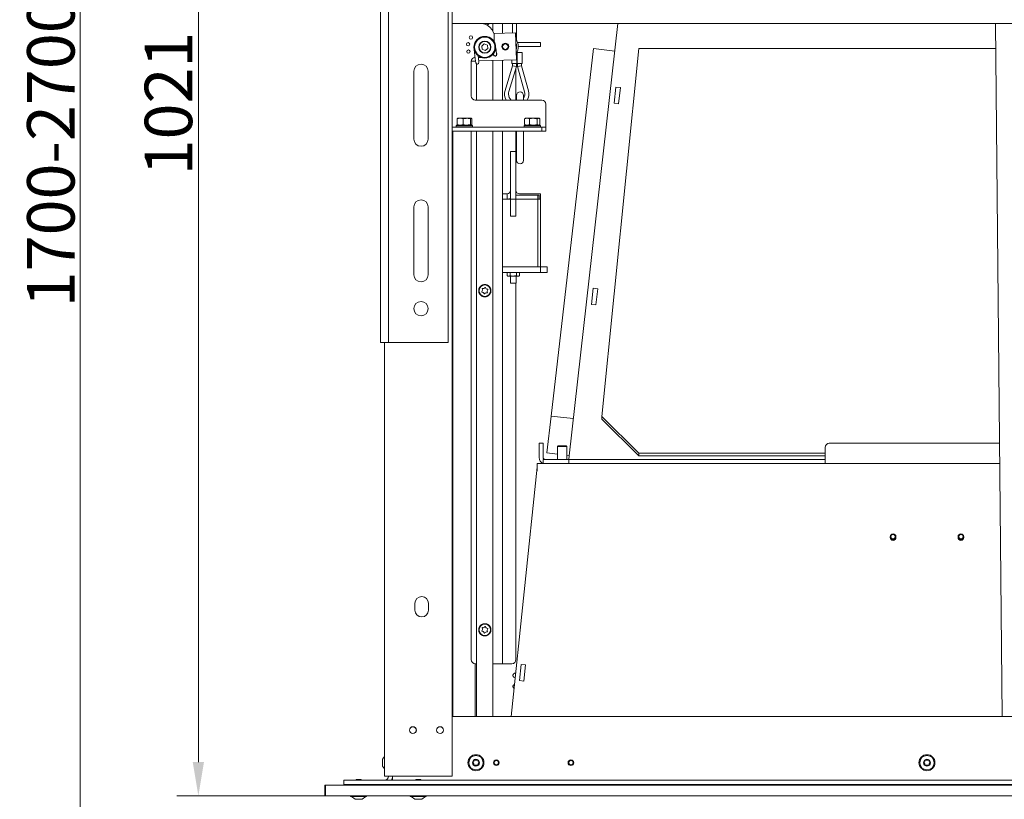
# Model space of a CAD drawing. Extents: x -6744 to -2995, y 3034 to 8369.
# Drawn here: x -4937 to -4211, y 6752 to 7327 of the extents above; entities that cross this region are included whole.
import ezdxf

# ---------------------------------------------------------------- set-up
doc = ezdxf.new("R2010")
doc.units = 0
doc.header["$LTSCALE"] = 5
doc.layers.add('Bemaßungen(Brunner)', color=7, linetype='Continuous', lineweight=25)
doc.layers.add('SLD-0', color=7, linetype='Continuous')
doc.styles.add('Brunner 2014', font='arial.ttf', dxfattribs={"height": 35})
doc.dimstyles.new('Brunner 2014', dxfattribs={"dimscale": 5, "dimtxt": 35, "dimasz": 5, "dimexe": 3.175, "dimexo": 0, "dimgap": 0.762, "dimtad": 1, "dimdec": 0, "dimrnd": 1e-08, "dimtxsty": 'Brunner 2014', "dimcen": 0.09, "dimdle": 10, "dimclrd": 7, "dimclre": 7, "dimclrt": 7, "dimadec": 1, "dimazin": 2, "dimtfac": 0.666667, "dimtdec": 0, "dimtmove": 0, "dimatfit": 3, "dimldrblk": 'Filled-1', "dimfxl": 1, "dimtolj": 1, "dimlwd": 5, "dimlwe": 5, "dimarcsym": 0})

# ---------------------------------------------------------------- blocks, each defined once
blk = doc.blocks.new('*D168')
at = {"layer": 'Bemaßungen(Brunner)', "color": 7, "linetype": 'Continuous', "lineweight": 5}
for p, q in [((-4659.92, 8246.3), (-4908.53, 8246.3)), ((-4892.65, 6279.55), (-4892.65, 8221.3)), ((-4712.42, 6254.55), (-4908.53, 6254.55))]:
    blk.add_line(p, q, dxfattribs=at)
at = {"layer": 'Bemaßungen(Brunner)', "color": 7, "lineweight": 5}
for points in [[(-4896.82, 8221.3), (-4888.48, 8221.3), (-4892.65, 8246.3)], [(-4896.82, 6279.55), (-4888.48, 6279.55), (-4892.65, 6254.55)]]:
    blk.add_solid(points, dxfattribs=at)
at = {"layer": 'Defpoints', "color": 0, "lineweight": 5}
for p in [(-4892.65, 8246.3), (-4659.92, 8246.3), (-4712.42, 6254.55)]:
    blk.add_point(p, dxfattribs=at)
at = {"layer": 'Bemaßungen(Brunner)', "color": 7, "lineweight": 5, "insert": (-4914.33, 7229.08), "char_height": 35, "attachment_point": 5, "rotation": 90, "style": 'Brunner 2014'}
blk.add_mtext('\\A1;1700-2700', dxfattribs=at)
blk = doc.blocks.new('Filled-1')
at = {"color": 0}
for p, q in [((0, 0), (-1, 0.167)), ((-1, 0.167), (-1, -0.167)), ((-1, 0), (0, 0)), ((-1, -0.167), (0, 0))]:
    blk.add_line(p, q, dxfattribs=at)
at = {"color": 0, "flags": 128}
blk.add_lwpolyline([(-1, -0.167), (0, 0), (-1, 0.167), (-1, -0.167)], dxfattribs=at)
at = {"color": 0}
blk.add_solid([(-1, -0.167), (0, 0), (-1, 0.167), (-1, -0.167)], dxfattribs=at)
blk = doc.blocks.new('*D177')
at = {"layer": 'Defpoints', "color": 0, "lineweight": 5}
for p in [(-4445.42, 7775.55), (-4805.58, 6754.55), (-4712.42, 6754.55)]:
    blk.add_point(p, dxfattribs=at)
at = {"layer": 'SLD-0', "color": 7, "linetype": 'Continuous', "lineweight": 5}
for p, q in [((-4445.42, 7775.55), (-4821.45, 7775.55)), ((-4805.58, 7750.55), (-4805.58, 6779.55)), ((-4712.42, 6754.55), (-4821.45, 6754.55))]:
    blk.add_line(p, q, dxfattribs=at)
at = {"layer": 'SLD-0', "color": 7, "lineweight": 5}
for points in [[(-4809.75, 7750.55), (-4801.41, 7750.55), (-4805.58, 7775.55)], [(-4809.75, 6779.55), (-4801.41, 6779.55), (-4805.58, 6754.55)]]:
    blk.add_solid(points, dxfattribs=at)
at = {"layer": 'SLD-0', "color": 7, "insert": (-4845.13, 7265.05), "char_height": 35, "attachment_point": 2, "rotation": 90, "style": 'Brunner 2014'}
blk.add_mtext('\\A1;1021', dxfattribs=at)

msp = doc.modelspace()

# ---------------------------------------------------------------- linework, layer by layer
at = {"color": 7, "linetype": 'Continuous', "lineweight": 18}
for p, q in [((-4671.42, 8238.8), (-4671.42, 7088.8)), ((-4665.42, 8238.8), (-4665.42, 7088.8)), ((-4621.42, 8238.8), (-4621.42, 7088.8)), ((-4618.42, 7902.05), (-4618.42, 6769.05)), ((-4618.42, 7902.05), (-4618.42, 6769.05)), ((-4618.42, 7902.05), (-4618.42, 6769.05)), ((-4618.42, 7902.05), (-4618.42, 6769.05)), ((-4617.92, 7324.05), (-4618.42, 7324.05)), ((-4617.92, 7324.05), (-4618.42, 7324.05)), ((-4617.92, 7324.05), (-4618.42, 7324.05)), ((-3918.42, 7324.05), (-4618.42, 7324.05)), ((-4588.42, 7318.41), (-4588.42, 7324.05)), ((-4587.78, 7316.74), (-4571.71, 7317.2)), ((-4581.42, 7324.05), (-4581.42, 7316.92)), ((-4573.92, 7324.05), (-4573.92, 7317.13)), ((-4571.71, 7317.2), (-4571.14, 7297.2)), ((-4570.92, 7311.5), (-4570.92, 7324.05)), ((-4496.29, 7324.05), (-4532.27, 7005.25)), ((-4217.95, 7324.05), (-4212.89, 6813.05)), ((-4587.42, 7314.05), (-4587.42, 7310.42)), ((-4570.28, 7310.05), (-4556.42, 7310.05)), ((-4556.42, 7310.05), (-4553.42, 7310.05)), ((-4553.42, 7310.05), (-4553.42, 7307.05)), ((-4602.24, 7304.9), (-4601.39, 7298.11)), ((-4594.77, 7308.98), (-4596.7, 7307.45)), ((-4596.7, 7307.45), (-4596.34, 7305.03)), ((-4596.34, 7305.03), (-4594.06, 7304.12)), ((-4592.49, 7308.07), (-4594.77, 7308.98)), ((-4594.06, 7304.12), (-4592.13, 7305.64)), ((-4592.13, 7305.64), (-4592.49, 7308.07)), ((-4586.09, 7304.28), (-4586.42, 7306.92)), ((-4585.71, 7301.3), (-4586.09, 7304.28)), ((-4570.87, 7302.55), (-4570.74, 7302.55)), ((-4570.74, 7294.55), (-4570.74, 7302.55)), ((-4570.74, 7302.55), (-4570.59, 7302.55)), ((-4570.59, 7294.55), (-4570.59, 7302.55)), ((-4570.59, 7302.55), (-4566.77, 7302.55)), ((-4569.77, 7307.05), (-4556.42, 7307.05)), ((-4566.77, 7294.55), (-4566.77, 7302.55)), ((-4553.42, 7307.05), (-4556.42, 7307.05)), ((-4545.51, 7034.6), (-4514.17, 7305.52)), ((-4514.17, 7305.52), (-4498.59, 7303.71)), ((-4508.19, 7034.4), (-4480.92, 7305.73)), ((-4480.92, 7305.73), (-4217.77, 7305.73)), ((-4604.42, 7270.55), (-4604.42, 7296.05)), ((-4601.16, 7296.35), (-4604.41, 7296.26)), ((-4601.39, 7298.11), (-4601.01, 7295.13)), ((-4599.15, 7298.39), (-4599.39, 7300.29)), ((-4597.42, 7299.05), (-4599.24, 7299.05)), ((-4598.78, 7295.41), (-4599.15, 7298.39)), ((-4571.14, 7297.2), (-4598.9, 7296.42)), ((-4597.42, 7299.05), (-4597.21, 7299.05)), ((-4588.42, 7267.55), (-4588.42, 7296.72)), ((-4588.04, 7301.72), (-4587.95, 7301.02)), ((-4581.42, 7296.91), (-4581.42, 7267.55)), ((-4574.57, 7297.11), (-4574.57, 7294.55)), ((-4646.67, 7288.8), (-4646.67, 7238.8)), ((-4636.17, 7238.8), (-4636.17, 7288.8)), ((-4600.42, 7294.28), (-4600.42, 7267.55)), ((-4573.92, 7292.77), (-4579.51, 7274.71)), ((-4576.65, 7273.83), (-4570.92, 7292.32)), ((-4574.57, 7294.55), (-4570.74, 7294.55)), ((-4573.92, 7294.55), (-4573.92, 7292.77)), ((-4570.92, 7292.32), (-4573.92, 7292.77)), ((-4571.42, 7290.71), (-4571.42, 7267.55)), ((-4570.92, 7292.32), (-4570.92, 7294.55)), ((-4570.74, 7294.55), (-4570.59, 7294.55)), ((-4570.59, 7294.55), (-4566.77, 7294.55)), ((-4570.42, 7294.55), (-4570.42, 7292.34)), ((-4570.42, 7292.34), (-4567.42, 7292.76)), ((-4570.42, 7292.34), (-4565.14, 7273.68)), ((-4567.42, 7292.76), (-4567.42, 7294.55)), ((-4562.25, 7274.5), (-4567.42, 7292.76)), ((-4499.06, 7265.25), (-4497.72, 7277.11)), ((-4497.72, 7277.11), (-4494.44, 7276.75)), ((-4494.44, 7276.75), (-4495.78, 7264.88)), ((-4552.42, 7267.55), (-4601.42, 7267.55)), ((-4570.92, 7271.05), (-4570.92, 7267.55)), ((-4565.92, 7267.55), (-4565.92, 7271.05)), ((-4549.42, 7250.55), (-4549.42, 7264.55)), ((-4495.78, 7264.88), (-4499.06, 7265.25)), ((-4614.83, 7253.7), (-4612.61, 7254.15)), ((-4614.83, 7249.6), (-4614.83, 7253.7)), ((-4612.61, 7254.15), (-4614.41, 7254.15)), ((-4612.61, 7254.15), (-4607.68, 7254.15)), ((-4610.39, 7249.6), (-4610.39, 7253.7)), ((-4607.68, 7254.15), (-4604.49, 7254.15)), ((-4604.97, 7253.7), (-4604.49, 7254.15)), ((-4604.97, 7249.6), (-4604.97, 7253.7)), ((-4604, 7249.6), (-4604, 7253.7)), ((-4565.11, 7253.7), (-4563.28, 7254.15)), ((-4564.74, 7253.91), (-4565.11, 7253.7)), ((-4565.11, 7249.6), (-4565.11, 7253.7)), ((-4564.42, 7254.15), (-4564.76, 7253.95)), ((-4564.42, 7254.15), (-4563.28, 7254.15)), ((-4563.28, 7254.15), (-4558.6, 7254.15)), ((-4561.45, 7253.7), (-4558.6, 7254.15)), ((-4561.45, 7249.6), (-4561.45, 7253.7)), ((-4558.6, 7254.15), (-4554.74, 7254.15)), ((-4555.76, 7249.6), (-4555.76, 7253.7)), ((-4554.74, 7254.15), (-4554.42, 7254.15)), ((-4554.07, 7253.95), (-4554.42, 7254.15)), ((-4553.72, 7249.6), (-4553.72, 7253.7)), ((-4617.92, 7247.55), (-4618.42, 7247.55)), ((-4617.92, 7247.55), (-4618.42, 7247.55)), ((-4617.92, 7247.55), (-4618.42, 7247.55)), ((-4552.42, 7247.55), (-4618.42, 7247.55)), ((-4617.92, 7244.55), (-4618.42, 7244.55)), ((-4617.92, 7244.55), (-4618.42, 7244.55)), ((-4617.92, 7244.55), (-4618.42, 7244.55)), ((-4552.42, 7244.55), (-4618.42, 7244.55)), ((-4617.92, 6813.05), (-4617.92, 7244.55)), ((-4614.92, 7249.15), (-4615.42, 7248.65)), ((-4615.42, 7248.65), (-4615.42, 7247.55)), ((-4603.42, 7248.65), (-4615.42, 7248.65)), ((-4614.92, 7249.15), (-4603.92, 7249.15)), ((-4614.83, 7249.6), (-4614.34, 7249.15)), ((-4610.39, 7249.6), (-4612.61, 7249.15)), ((-4604, 7249.6), (-4604.49, 7249.15)), ((-4604.42, 6855.05), (-4604.42, 7244.55)), ((-4603.42, 7248.65), (-4603.92, 7249.15)), ((-4603.42, 7247.55), (-4603.42, 7248.65)), ((-4600.42, 7244.55), (-4600.42, 6813.05)), ((-4588.42, 6813.05), (-4588.42, 7244.55)), ((-4581.42, 7244.55), (-4581.42, 6852.05)), ((-4571.42, 7244.55), (-4571.42, 7229.55)), ((-4570.92, 7244.55), (-4570.92, 7238.34)), ((-4565.92, 7238.34), (-4565.92, 7244.55)), ((-4564.92, 7249.15), (-4565.42, 7248.65)), ((-4565.42, 7248.65), (-4565.42, 7247.55)), ((-4553.42, 7248.65), (-4565.42, 7248.65)), ((-4565.11, 7249.6), (-4564.74, 7249.39)), ((-4564.92, 7249.15), (-4553.92, 7249.15)), ((-4564.76, 7249.35), (-4564.42, 7249.15)), ((-4561.45, 7249.6), (-4563.28, 7249.15)), ((-4555.76, 7249.6), (-4558.6, 7249.15)), ((-4554.42, 7249.15), (-4554.07, 7249.35)), ((-4553.42, 7248.65), (-4553.92, 7249.15)), ((-4553.42, 7247.55), (-4553.42, 7248.65)), ((-4552.42, 7244.55), (-4552.42, 7247.55)), ((-4552.42, 7247.55), (-4549.42, 7247.55)), ((-4549.42, 7244.55), (-4552.42, 7244.55)), ((-4549.42, 7247.55), (-4549.42, 7250.55)), ((-4549.42, 7247.55), (-4549.42, 7244.55)), ((-4570.92, 7238.34), (-4570.92, 7223.05)), ((-4565.92, 7223.05), (-4565.92, 7238.34)), ((-4571.42, 7229.55), (-4575.42, 7229.55)), ((-4575.42, 7194.55), (-4575.42, 7229.55)), ((-4571.42, 7229.55), (-4571.42, 7194.55)), ((-4581.42, 7198.55), (-4577.92, 7198.55)), ((-4581.42, 7194.55), (-4575.42, 7194.55)), ((-4577.92, 7198.55), (-4577.92, 7194.55)), ((-4575.67, 7194.95), (-4575.67, 7194.55)), ((-4571.42, 7194.55), (-4575.42, 7194.55)), ((-4575.42, 7183.05), (-4575.42, 7194.55)), ((-4571.42, 7197.55), (-4571.17, 7197.55)), ((-4571.42, 7183.05), (-4571.42, 7194.55)), ((-4571.42, 7194.55), (-4555.42, 7194.55)), ((-4571.17, 7197.55), (-4570.17, 7197.55)), ((-4570.17, 7197.55), (-4555.42, 7197.55)), ((-4568.92, 7198.55), (-4554.42, 7198.55)), ((-4555.42, 7194.55), (-4555.42, 7197.55)), ((-4555.42, 7197.55), (-4554.42, 7197.55)), ((-4555.42, 7144.55), (-4555.42, 7194.55)), ((-4555.42, 7194.55), (-4553.42, 7194.55)), ((-4554.42, 7198.55), (-4553.42, 7198.55)), ((-4554.42, 7197.55), (-4554.42, 7194.55)), ((-4553.42, 7198.55), (-4553.42, 7194.55)), ((-4553.42, 7194.55), (-4553.42, 7144.55)), ((-4646.67, 7188.8), (-4646.67, 7138.8)), ((-4636.17, 7138.8), (-4636.17, 7188.8)), ((-4575.42, 7182.05), (-4575.42, 7183.05)), ((-4571.42, 7182.05), (-4575.42, 7182.05)), ((-4571.42, 7183.05), (-4571.42, 7182.05)), ((-4581.42, 7144.55), (-4555.42, 7144.55)), ((-4553.42, 7144.55), (-4555.42, 7144.55)), ((-4553.42, 7140.55), (-4553.42, 7144.55)), ((-4553.42, 7144.55), (-4548.42, 7144.55)), ((-4548.42, 7144.55), (-4548.42, 7140.55)), ((-4581.42, 7140.55), (-4553.42, 7140.55)), ((-4577.42, 7140.55), (-4578.03, 7140.19)), ((-4578.03, 7140.19), (-4578.03, 7138.21)), ((-4578.03, 7138.21), (-4577.42, 7137.85)), ((-4578.03, 7138.21), (-4576.88, 7137.85)), ((-4577.42, 7137.85), (-4576.88, 7137.85)), ((-4575.73, 7140.19), (-4576.88, 7140.55)), ((-4576.88, 7137.85), (-4573.42, 7137.85)), ((-4575.73, 7140.19), (-4575.73, 7138.21)), ((-4575.52, 7137.85), (-4575.52, 7132.55)), ((-4573.42, 7137.85), (-4569.95, 7137.85)), ((-4571.32, 7132.55), (-4571.32, 7137.85)), ((-4571.11, 7140.19), (-4571.11, 7138.21)), ((-4571.11, 7138.21), (-4569.95, 7137.85)), ((-4568.8, 7140.19), (-4569.95, 7140.55)), ((-4569.95, 7137.85), (-4569.42, 7137.85)), ((-4568.8, 7140.19), (-4569.42, 7140.55)), ((-4569.42, 7137.85), (-4568.8, 7138.21)), ((-4568.8, 7140.19), (-4568.8, 7138.21)), ((-4548.42, 7140.55), (-4553.42, 7140.55)), ((-4571.32, 7132.55), (-4575.52, 7132.55)), ((-4571.42, 7132.55), (-4571.42, 6855.05)), ((-4515.79, 7116.95), (-4514.45, 7128.81)), ((-4514.45, 7128.81), (-4511.17, 7128.45)), ((-4511.17, 7128.45), (-4512.51, 7116.58)), ((-4512.51, 7116.58), (-4515.79, 7116.95)), ((-4515.76, 7116.95), (-4515.76, 7116.96)), ((-4618.42, 7098.05), (-4618.11, 7098.05)), ((-4617.92, 7098.05), (-4618.11, 7098.05)), ((-4665.42, 7088.8), (-4671.42, 7088.8)), ((-4668.42, 7088.8), (-4668.42, 6769.05)), ((-4621.42, 7088.8), (-4665.42, 7088.8)), ((-4668.42, 7074.17), (-4668.42, 6769.05)), ((-4548.65, 7007.5), (-4545.51, 7034.6)), ((-4545.51, 7034.6), (-4529.17, 7032.7)), ((-4508.19, 7034.4), (-4480.92, 7007.27)), ((-4508.19, 7032.38), (-4508.19, 7034.4)), ((-4480.92, 7005.25), (-4508.19, 7032.38)), ((-4554.42, 7014.55), (-4551.42, 7014.55)), ((-4554.42, 7011.55), (-4554.42, 7014.55)), ((-4551.42, 7014.55), (-4551.42, 7011.55)), ((-4540.32, 7012.55), (-4540.82, 7012.05)), ((-4540.82, 7012.05), (-4540.82, 7002.55)), ((-4540.82, 7012.05), (-4534.02, 7012.05)), ((-4540.32, 7012.55), (-4534.52, 7012.55)), ((-4534.02, 7012.05), (-4534.52, 7012.55)), ((-4534.02, 7002.55), (-4534.02, 7012.05)), ((-4214.88, 7014.55), (-4340.42, 7014.55)), ((-4554.42, 7004.05), (-4554.42, 7011.55)), ((-4551.42, 7004.05), (-4551.42, 7011.55)), ((-4540.82, 7006.6), (-4548.65, 7007.5)), ((-4532.23, 7005.6), (-4534.02, 7005.81)), ((-4532.58, 7002.55), (-4532.27, 7005.25)), ((-4343.42, 7007.27), (-4480.92, 7007.27)), ((-4480.92, 7007.27), (-4480.92, 7005.25)), ((-4343.42, 7005.25), (-4480.92, 7005.25)), ((-4343.42, 7011.55), (-4343.42, 7005.55)), ((-4343.42, 7000.35), (-4343.42, 7005.55)), ((-4555.92, 6996.77), (-4555.92, 6999.55)), ((-4551.42, 6999.55), (-4555.92, 6999.55)), ((-4551.42, 6999.55), (-4551.42, 7002.55)), ((-4551.42, 7002.55), (-4548.42, 7002.55)), ((-4548.42, 6999.55), (-4551.42, 6999.55)), ((-4548.42, 7002.55), (-4533.76, 7002.55)), ((-4548.42, 6999.55), (-4533.76, 6999.55)), ((-4533.76, 7002.55), (-4532.76, 7002.55)), ((-4532.58, 6999.55), (-4533.76, 6999.55)), ((-4532.76, 7002.55), (-4532.58, 7002.55)), ((-4532.58, 7002.55), (-4343.42, 7002.55)), ((-4532.58, 7002.55), (-4532.58, 6999.55)), ((-4532.58, 6999.55), (-4343.42, 6999.55)), ((-4343.42, 7000.35), (-4343.42, 6999.55)), ((-4214.73, 6999.55), (-4343.42, 6999.55)), ((-4555.92, 6996.84), (-4574.98, 6813.05)), ((-4555.92, 6994.12), (-4555.92, 6996.84)), ((-4295.52, 6945.65), (-4295.52, 6945.12)), ((-4291.32, 6945.12), (-4291.32, 6945.65)), ((-4245.52, 6945.65), (-4245.52, 6945.12)), ((-4241.32, 6945.12), (-4241.32, 6945.65)), ((-4645.92, 6896.55), (-4645.92, 6891.55)), ((-4635.92, 6891.55), (-4635.92, 6896.55)), ((-4601.42, 6852.05), (-4601.42, 6813.05)), ((-4600.42, 6852.05), (-4601.42, 6852.05)), ((-4587.42, 6852.05), (-4588.42, 6852.05)), ((-4581.42, 6852.05), (-4587.42, 6852.05)), ((-4580.42, 6852.05), (-4581.42, 6852.05)), ((-4574.42, 6852.05), (-4580.42, 6852.05)), ((-4567.58, 6851.46), (-4568.81, 6839.58)), ((-4564.3, 6851.12), (-4567.58, 6851.46)), ((-4565.53, 6839.24), (-4564.3, 6851.12)), ((-4568.81, 6839.58), (-4565.53, 6839.24)), ((-4618.42, 6813.05), (-4617.92, 6813.05)), ((-4618.42, 6813.05), (-3918.42, 6813.05)), ((-4668.42, 6783.7), (-4669.92, 6781.55)), ((-4668.42, 6783.7), (-4669.92, 6781.55)), ((-4669.92, 6779.04), (-4669.92, 6781.55)), ((-4669.92, 6781.55), (-4669.92, 6779.04)), ((-4669.92, 6779.04), (-4669.92, 6776.55)), ((-4669.92, 6779.04), (-4669.92, 6776.55)), ((-4669.92, 6776.55), (-4668.42, 6774.4)), ((-4669.92, 6776.55), (-4668.42, 6774.4)), ((-4698.42, 6763.05), (-4698.42, 6766.05)), ((-4698.42, 6766.05), (-3838.42, 6766.05)), ((-4698.42, 6763.05), (-4698.42, 6766.05)), ((-4698.42, 6766.05), (-3838.42, 6766.05)), ((-4689.02, 6766.55), (-4689.52, 6766.05)), ((-4689.02, 6766.55), (-4685.82, 6766.55)), ((-4685.32, 6766.05), (-4685.82, 6766.55)), ((-4662.42, 6769.05), (-4668.42, 6769.05)), ((-4662.42, 6769.05), (-4668.42, 6769.05)), ((-4662.42, 6769.05), (-4662.42, 6766.05)), ((-4645.52, 6769.05), (-4662.42, 6769.05)), ((-4618.42, 6769.05), (-4662.42, 6769.05)), ((-4662.42, 6769.05), (-4662.42, 6766.05)), ((-4645.02, 6766.55), (-4645.52, 6766.05)), ((-4645.02, 6766.55), (-4644.29, 6766.55)), ((-4644.29, 6766.55), (-4641.82, 6766.55)), ((-4641.32, 6766.05), (-4641.82, 6766.55)), ((-4618.42, 6769.05), (-4641.32, 6769.05)), ((-4698.42, 6763.05), (-3838.42, 6763.05)), ((-4698.42, 6763.05), (-3838.42, 6763.05)), ((-4689.52, 6763.05), (-4689.52, 6762.55)), ((-4689.52, 6763.05), (-4689.52, 6762.55)), ((-4685.32, 6762.55), (-4685.32, 6763.05)), ((-4685.32, 6762.55), (-4685.32, 6763.05)), ((-4662.42, 6763.05), (-4662.42, 6762.55)), ((-4662.42, 6763.05), (-4662.42, 6762.55)), ((-4659.42, 6763.05), (-4659.42, 6762.55)), ((-4659.42, 6763.05), (-4659.42, 6762.55)), ((-4645.52, 6763.05), (-4645.52, 6762.55)), ((-4645.52, 6763.05), (-4645.52, 6762.55)), ((-4641.32, 6762.55), (-4641.32, 6763.05)), ((-4641.32, 6762.55), (-4641.32, 6763.05)), ((-4595.92, 6762.55), (-4595.92, 6763.05)), ((-4595.92, 6762.55), (-4595.92, 6763.05)), ((-4520.92, 6763.05), (-4520.92, 6762.55)), ((-4520.92, 6763.05), (-4520.92, 6762.55)), ((-4693.32, 6754.55), (-4693.32, 6754)), ((-4693.32, 6754), (-4681.52, 6754)), ((-4692.72, 6754), (-4689.92, 6752.05)), ((-4689.92, 6752.05), (-4684.92, 6752.05)), ((-4684.92, 6752.05), (-4682.12, 6754)), ((-4681.52, 6754), (-4681.52, 6754.55)), ((-4649.32, 6754.55), (-4649.32, 6754)), ((-4649.32, 6754), (-4646.64, 6754)), ((-4648.72, 6754), (-4645.92, 6752.05)), ((-4646.64, 6754), (-4637.52, 6754)), ((-4645.92, 6752.05), (-4644.78, 6752.05)), ((-4644.78, 6752.05), (-4640.92, 6752.05)), ((-4640.92, 6752.05), (-4638.12, 6754)), ((-4637.52, 6754), (-4637.52, 6754.55))]:
    msp.add_line(p, q, dxfattribs=at)
at = {"color": 30, "linetype": 'Continuous', "lineweight": 18}
for p, q in [((-4712.42, 6754.55), (-4712.42, 6762.55)), ((-4712.42, 6762.55), (-3824.42, 6762.55)), ((-4712.42, 6754.55), (-4712.42, 6762.55)), ((-4712.42, 6762.55), (-4711.92, 6762.55)), ((-4711.92, 6762.55), (-4711.92, 6754.55)), ((-4711.92, 6762.55), (-3824.92, 6762.55)), ((-4712.42, 6754.55), (-3824.42, 6754.55))]:
    msp.add_line(p, q, dxfattribs=at)
at = {"color": 7, "linetype": 'Continuous', "lineweight": 18, "flags": 128}
for points in [[(-4591.41, 7324.05), (-4592.03, 7323.53), (-4593.02, 7323.03)], [(-4585.79, 7301.92), (-4585.64, 7301.74), (-4585.58, 7301.66)]]:
    msp.add_lwpolyline(points, dxfattribs=at)
at = {"color": 7, "linetype": 'Continuous', "lineweight": 18}
for centre, radius in [((-4606.73, 7308.72), 1.25), ((-4604.66, 7313.72), 1.25), ((-4594.42, 7306.55), 8), ((-4594.42, 7306.55), 7.5), ((-4594.42, 7306.55), 4.5), ((-4594.42, 7306.55), 4.25), ((-4606.49, 7303.31), 1.25), ((-4579.27, 7306.98), 2.5), ((-4579.27, 7306.98), 2), ((-4594.42, 7127.05), 4.25), ((-4641.42, 7113.8), 5.25), ((-4293.42, 6945.65), 2.1), ((-4293.42, 6945.69), 1.6), ((-4243.42, 6945.65), 2.1), ((-4243.42, 6945.69), 1.6), ((-4594.42, 6877.05), 4.25), ((-4647.42, 6803.05), 2.55), ((-4647.42, 6803.05), 2.5), ((-4627.42, 6803.05), 2.55), ((-4627.42, 6803.05), 2.5), ((-4600.92, 6779.05), 5.9), ((-4600.92, 6779.05), 5.3), ((-4600.92, 6779.05), 2.5), ((-4585.92, 6779.05), 2.1), ((-4585.92, 6779.05), 1.6), ((-4530.92, 6779.05), 2.1), ((-4530.92, 6779.05), 1.6), ((-4268.42, 6779.05), 5.9), ((-4268.42, 6779.05), 5.3), ((-4268.42, 6779.05), 2.5)]:
    msp.add_circle(centre, radius, dxfattribs=at)
for centre, radius, start, end in [((-4597.42, 7314.05), 10, 0, 90), ((-4579.27, 7306.98), 9.5, 327.34111, 35.89687), ((-4579.27, 7306.98), 8.25, 343.70422, 19.53376), ((-4601.42, 7296.05), 3, 91.70045, 180), ((-4599.89, 7295.27), 1.13, 187.20123, 7.20123), ((-4586.76, 7301.26), 1.25, 171.68143, 40.43285), ((-4586.83, 7301.16), 1.12, 187.20123, 7.20123), ((-4641.42, 7288.8), 5.25, 0, 180), ((-4570.92, 7272.05), 9, 162.78311, 210), ((-4570.92, 7272.05), 6, 162.78311, 180), ((-4568.42, 7271.05), 2.5, 0, 180), ((-4570.92, 7272.05), 6, 326.44269, 15.78311), ((-4570.92, 7272.05), 9, 0, 15.78311), ((-4601.42, 7270.55), 3, 180, 270), ((-4570.92, 7272.05), 6, 180, 228.59038), ((-4570.92, 7272.05), 9, 330, 0), ((-4552.42, 7264.55), 3, 0, 90), ((-4641.42, 7238.8), 5.25, 180, 0), ((-4568.42, 7223.05), 2.5, 180, 0), ((-4577.92, 7201.05), 2.5, 270, 0), ((-4568.92, 7201.05), 2.5, 180, 270), ((-4641.42, 7188.8), 5.25, 0, 180), ((-4577.92, 7201.05), 6.5, 270, 292.61986), ((-4641.42, 7138.8), 5.25, 180, 0), ((-4597.96, 7127.6), 1.8, 317.43185, 25.02556), ((-4596.15, 7128.44), 0.2, 77.43185, 205.02556), ((-4595.72, 7130.39), 1.8, 257.43185, 325.02556), ((-4594.08, 7129.25), 0.2, 17.43185, 145.02556), ((-4592.17, 7129.85), 1.8, 197.43185, 265.02556), ((-4596.49, 7126.24), 0.2, 137.43185, 265.02556), ((-4596.66, 7124.25), 1.8, 17.43185, 85.02556), ((-4594.75, 7124.85), 0.2, 197.43185, 325.02556), ((-4593.12, 7123.7), 1.8, 77.43185, 145.02556), ((-4592.68, 7125.66), 0.2, 257.43185, 25.02556), ((-4590.87, 7126.5), 1.8, 137.43185, 205.02556), ((-4592.34, 7127.86), 0.2, 317.43185, 85.02556), ((-4340.42, 7011.55), 3, 90, 180), ((-4549.92, 7004.05), 4.5, 180, 250.52878), ((-4549.92, 7004.05), 1.5, 180, 270), ((-4293.42, 6945.08), 2.1, 180.17746, 359.82254), ((-4243.42, 6945.08), 2.1, 180.17746, 359.82254), ((-4640.92, 6896.55), 5, 0, 180), ((-4640.92, 6891.55), 5, 180, 0), ((-4596.49, 6876.24), 0.2, 137.43185, 265.02556), ((-4597.96, 6877.6), 1.8, 317.43185, 25.02556), ((-4596.66, 6874.25), 1.8, 17.43185, 85.02556), ((-4596.15, 6878.44), 0.2, 77.43185, 205.02556), ((-4595.72, 6880.39), 1.8, 257.43185, 325.02556), ((-4594.75, 6874.85), 0.2, 197.43185, 325.02556), ((-4593.12, 6873.7), 1.8, 77.43185, 145.02556), ((-4594.08, 6879.25), 0.2, 17.43185, 145.02556), ((-4592.17, 6879.85), 1.8, 197.43185, 265.02556), ((-4592.68, 6875.66), 0.2, 257.43185, 25.02556), ((-4590.87, 6876.5), 1.8, 137.43185, 205.02556), ((-4592.34, 6877.86), 0.2, 317.43185, 85.02556), ((-4601.42, 6855.05), 3, 180, 270), ((-4574.42, 6855.05), 3, 270, 360), ((-4604.02, 6780.85), 1.8, 296.09167, 3.68538), ((-4602.02, 6780.98), 0.2, 56.09167, 183.68538), ((-4600.91, 6782.64), 1.8, 236.09167, 303.68538), ((-4599.8, 6780.97), 0.2, 356.09167, 123.68538), ((-4597.8, 6780.84), 1.8, 176.09167, 243.68538), ((-4271.52, 6780.85), 1.8, 296.09167, 3.68538), ((-4269.52, 6780.98), 0.2, 56.09167, 183.68538), ((-4268.41, 6782.64), 1.8, 236.09167, 303.68538), ((-4267.3, 6780.97), 0.2, 356.09167, 123.68538), ((-4265.3, 6780.84), 1.8, 176.09167, 243.68538), ((-4603.14, 6779.05), 0.2, 116.09167, 243.68538), ((-4604.03, 6777.26), 1.8, 356.09167, 63.68538), ((-4602.03, 6777.12), 0.2, 176.09167, 303.68538), ((-4600.92, 6775.46), 1.8, 56.09167, 123.68538), ((-4599.81, 6777.12), 0.2, 236.09167, 3.68538), ((-4597.81, 6777.25), 1.8, 116.09167, 183.68538), ((-4598.69, 6779.05), 0.2, 296.09167, 63.68538), ((-4270.64, 6779.05), 0.2, 116.09167, 243.68538), ((-4271.53, 6777.26), 1.8, 356.09167, 63.68538), ((-4269.53, 6777.12), 0.2, 176.09167, 303.68538), ((-4268.42, 6775.46), 1.8, 56.09167, 123.68538), ((-4267.31, 6777.12), 0.2, 236.09167, 3.68538), ((-4265.31, 6777.25), 1.8, 116.09167, 183.68538), ((-4266.19, 6779.05), 0.2, 296.09167, 63.68538), ((-4668.42, 6769.05), 3, 270, 0), ((-4668.42, 6769.05), 6, 330, 0)]:
    msp.add_arc(centre, radius, start, end, dxfattribs=at)
for points, knots in [([(-4591.07, 7324.05), (-4591.1, 7324.01), (-4591.21, 7323.89), (-4591.48, 7323.63), (-4591.84, 7323.35), (-4592.3, 7323.06), (-4592.62, 7322.93), (-4592.8, 7322.85)], [0, 0, 0, 0, 0.069831, 0.2413451, 0.5331168, 0.7277941, 1, 1, 1, 1]), ([(-4614.34, 7254.15), (-4614.36, 7254.15), (-4614.52, 7254.14), (-4614.68, 7253.91), (-4614.83, 7253.7)], [0, 0, 0, 0, 0.0702006, 1, 1, 1, 1]), ([(-4612.61, 7254.15), (-4612.56, 7254.15), (-4611.81, 7254.14), (-4611.07, 7253.91), (-4610.39, 7253.7)], [0, 0, 0, 0, 0.070201, 1, 1, 1, 1]), ([(-4610.39, 7253.7), (-4609.73, 7253.88), (-4608.84, 7254.12), (-4607.92, 7254.14), (-4607.68, 7254.15)], [0, 0, 0, 0, 0.735328, 1, 1, 1, 1]), ([(-4607.68, 7254.15), (-4607, 7254.1), (-4606.08, 7254.03), (-4605.2, 7253.77), (-4604.97, 7253.7)], [0, 0, 0, 0, 0.747436, 1, 1, 1, 1]), ([(-4604.49, 7254.15), (-4604.48, 7254.15), (-4604.31, 7254.14), (-4604.15, 7253.91), (-4604, 7253.7)], [0, 0, 0, 0, 0.070201, 1, 1, 1, 1]), ([(-4563.28, 7254.15), (-4563.24, 7254.15), (-4562.62, 7254.14), (-4562.02, 7253.91), (-4561.45, 7253.7)], [0, 0, 0, 0, 0.070201, 1, 1, 1, 1]), ([(-4558.6, 7254.15), (-4558.54, 7254.15), (-4557.57, 7254.14), (-4556.63, 7253.91), (-4555.76, 7253.7)], [0, 0, 0, 0, 0.070201, 1, 1, 1, 1]), ([(-4555.76, 7253.7), (-4555.51, 7253.88), (-4555.17, 7254.12), (-4554.83, 7254.14), (-4554.74, 7254.15)], [0, 0, 0, 0, 0.735328, 1, 1, 1, 1]), ([(-4554.74, 7254.15), (-4554.48, 7254.1), (-4554.13, 7254.03), (-4553.8, 7253.77), (-4553.72, 7253.7)], [0, 0, 0, 0, 0.747436, 1, 1, 1, 1]), ([(-4612.61, 7249.15), (-4612.66, 7249.15), (-4613.41, 7249.16), (-4614.15, 7249.38), (-4614.83, 7249.6)], [0, 0, 0, 0, 0.070201, 1, 1, 1, 1]), ([(-4607.68, 7249.15), (-4607.92, 7249.16), (-4608.84, 7249.18), (-4609.73, 7249.42), (-4610.39, 7249.6)], [0, 0, 0, 0, 0.264672, 1, 1, 1, 1]), ([(-4604.97, 7249.6), (-4605.2, 7249.53), (-4606.08, 7249.27), (-4607, 7249.2), (-4607.68, 7249.15)], [0, 0, 0, 0, 0.252564, 1, 1, 1, 1]), ([(-4604.49, 7249.15), (-4604.5, 7249.15), (-4604.66, 7249.16), (-4604.82, 7249.38), (-4604.97, 7249.6)], [0, 0, 0, 0, 0.070201, 1, 1, 1, 1]), ([(-4563.28, 7249.15), (-4563.33, 7249.15), (-4563.94, 7249.16), (-4564.55, 7249.38), (-4565.11, 7249.6)], [0, 0, 0, 0, 0.070201, 1, 1, 1, 1]), ([(-4558.6, 7249.15), (-4558.67, 7249.15), (-4559.63, 7249.16), (-4560.58, 7249.38), (-4561.45, 7249.6)], [0, 0, 0, 0, 0.0702006, 1, 1, 1, 1]), ([(-4554.74, 7249.15), (-4554.83, 7249.16), (-4555.17, 7249.18), (-4555.51, 7249.42), (-4555.76, 7249.6)], [0, 0, 0, 0, 0.264672, 1, 1, 1, 1]), ([(-4553.72, 7249.6), (-4553.8, 7249.53), (-4554.13, 7249.27), (-4554.48, 7249.2), (-4554.74, 7249.15)], [0, 0, 0, 0, 0.252564, 1, 1, 1, 1]), ([(-4576.88, 7140.55), (-4576.91, 7140.55), (-4577.3, 7140.54), (-4577.68, 7140.36), (-4578.03, 7140.19)], [0, 0, 0, 0, 0.070185, 1, 1, 1, 1]), ([(-4576.88, 7137.85), (-4576.85, 7137.85), (-4576.46, 7137.85), (-4576.08, 7138.04), (-4575.73, 7138.21)], [0, 0, 0, 0, 0.070185, 1, 1, 1, 1]), ([(-4573.42, 7140.55), (-4573.62, 7140.54), (-4574.4, 7140.52), (-4575.17, 7140.33), (-4575.73, 7140.19)], [0, 0, 0, 0, 0.2646713, 1, 1, 1, 1]), ([(-4575.73, 7138.21), (-4575.17, 7138.07), (-4574.4, 7137.87), (-4573.62, 7137.85), (-4573.42, 7137.85)], [0, 0, 0, 0, 0.735329, 1, 1, 1, 1]), ([(-4571.11, 7140.19), (-4571.3, 7140.25), (-4572.05, 7140.45), (-4572.83, 7140.51), (-4573.42, 7140.55)], [0, 0, 0, 0, 0.252564, 1, 1, 1, 1]), ([(-4573.42, 7137.85), (-4572.83, 7137.89), (-4572.05, 7137.94), (-4571.3, 7138.15), (-4571.11, 7138.21)], [0, 0, 0, 0, 0.747436, 1, 1, 1, 1]), ([(-4569.95, 7140.55), (-4569.98, 7140.55), (-4570.37, 7140.54), (-4570.75, 7140.36), (-4571.11, 7140.19)], [0, 0, 0, 0, 0.070185, 1, 1, 1, 1]), ([(-4569.95, 7137.85), (-4569.92, 7137.85), (-4569.53, 7137.85), (-4569.15, 7138.04), (-4568.8, 7138.21)], [0, 0, 0, 0, 0.070185, 1, 1, 1, 1]), ([(-4589.92, 7127.05), (-4589.92, 7126.84), (-4589.94, 7126.54), (-4590.01, 7126.13), (-4590.1, 7125.73), (-4590.24, 7125.36), (-4590.4, 7125.01), (-4590.55, 7124.74), (-4590.73, 7124.46), (-4590.93, 7124.19), (-4591.16, 7123.93), (-4591.48, 7123.63), (-4591.84, 7123.35), (-4592.33, 7123.05), (-4592.76, 7122.86), (-4593.17, 7122.72), (-4593.46, 7122.65), (-4593.77, 7122.59), (-4594.19, 7122.55), (-4594.62, 7122.55), (-4595.04, 7122.59), (-4595.44, 7122.66), (-4595.94, 7122.8), (-4596.4, 7123), (-4596.75, 7123.2), (-4597.01, 7123.37), (-4597.27, 7123.56), (-4597.52, 7123.78), (-4597.8, 7124.08), (-4598.11, 7124.46), (-4598.36, 7124.87), (-4598.53, 7125.22), (-4598.64, 7125.5), (-4598.74, 7125.8), (-4598.83, 7126.17), (-4598.9, 7126.62), (-4598.92, 7127.14), (-4598.88, 7127.66), (-4598.78, 7128.17), (-4598.63, 7128.65), (-4598.45, 7129.06), (-4598.26, 7129.4), (-4598.07, 7129.69), (-4597.86, 7129.95), (-4597.63, 7130.2), (-4597.32, 7130.5), (-4596.95, 7130.78), (-4596.46, 7131.07), (-4595.94, 7131.3), (-4595.42, 7131.45), (-4595.01, 7131.51), (-4594.59, 7131.55), (-4594.17, 7131.55), (-4593.75, 7131.5), (-4593.34, 7131.43), (-4592.85, 7131.28), (-4592.39, 7131.08), (-4592.04, 7130.88), (-4591.78, 7130.7), (-4591.53, 7130.51), (-4591.23, 7130.24), (-4590.95, 7129.93), (-4590.65, 7129.53), (-4590.44, 7129.18), (-4590.28, 7128.82), (-4590.17, 7128.55), (-4590.08, 7128.25), (-4589.99, 7127.91), (-4589.93, 7127.5), (-4589.92, 7127.2), (-4589.92, 7127.05)], [0, 0, 0, 0, 0.02072, 0.031092, 0.042535, 0.063255, 0.073621, 0.08453, 0.097084, 0.109638, 0.122193, 0.135373, 0.157796, 0.172757, 0.196583, 0.207072, 0.217562, 0.228053, 0.239264, 0.260227, 0.270718, 0.282027, 0.302363, 0.323313, 0.33462, 0.345925, 0.35723, 0.369123, 0.382643, 0.402912, 0.423975, 0.434824, 0.445674, 0.456526, 0.467987, 0.485292, 0.503187, 0.520492, 0.538407, 0.556272, 0.574145, 0.586923, 0.599348, 0.611772, 0.624195, 0.637224, 0.659648, 0.67461, 0.69846, 0.719344, 0.729795, 0.740967, 0.76185, 0.772302, 0.783559, 0.803928, 0.824906, 0.83628, 0.847654, 0.859027, 0.87099, 0.891395, 0.905005, 0.92622, 0.936886, 0.947553, 0.958221, 0.969486, 0.98455, 1, 1, 1, 1]), ([(-4589.92, 6877.05), (-4589.92, 6876.84), (-4589.94, 6876.54), (-4590.01, 6876.13), (-4590.1, 6875.73), (-4590.24, 6875.36), (-4590.4, 6875.01), (-4590.55, 6874.74), (-4590.73, 6874.46), (-4590.93, 6874.19), (-4591.16, 6873.93), (-4591.48, 6873.63), (-4591.84, 6873.35), (-4592.33, 6873.05), (-4592.76, 6872.86), (-4593.17, 6872.72), (-4593.46, 6872.65), (-4593.77, 6872.59), (-4594.19, 6872.55), (-4594.62, 6872.55), (-4595.04, 6872.59), (-4595.44, 6872.66), (-4595.94, 6872.8), (-4596.4, 6873), (-4596.75, 6873.2), (-4597.01, 6873.37), (-4597.27, 6873.56), (-4597.56, 6873.82), (-4597.84, 6874.12), (-4598.14, 6874.52), (-4598.36, 6874.87), (-4598.53, 6875.22), (-4598.64, 6875.5), (-4598.74, 6875.8), (-4598.83, 6876.17), (-4598.9, 6876.62), (-4598.92, 6877.14), (-4598.88, 6877.66), (-4598.8, 6878.11), (-4598.65, 6878.6), (-4598.47, 6879.01), (-4598.26, 6879.4), (-4598.07, 6879.69), (-4597.86, 6879.95), (-4597.63, 6880.2), (-4597.32, 6880.5), (-4596.95, 6880.78), (-4596.46, 6881.07), (-4595.94, 6881.3), (-4595.42, 6881.45), (-4595.01, 6881.51), (-4594.59, 6881.55), (-4594.17, 6881.55), (-4593.75, 6881.5), (-4593.34, 6881.43), (-4592.85, 6881.28), (-4592.39, 6881.08), (-4592.04, 6880.88), (-4591.78, 6880.7), (-4591.53, 6880.51), (-4591.28, 6880.28), (-4590.99, 6879.98), (-4590.69, 6879.59), (-4590.44, 6879.18), (-4590.28, 6878.82), (-4590.17, 6878.55), (-4590.08, 6878.25), (-4589.99, 6877.91), (-4589.93, 6877.5), (-4589.92, 6877.2), (-4589.92, 6877.05)], [0, 0, 0, 0, 0.0207205, 0.0310922, 0.0425349, 0.0632558, 0.0736216, 0.0845303, 0.0970849, 0.1096391, 0.1221932, 0.135374, 0.1577966, 0.1727575, 0.1965839, 0.2070733, 0.2175634, 0.228054, 0.2392657, 0.2602287, 0.2707199, 0.2820282, 0.3023652, 0.3233151, 0.3346216, 0.3459273, 0.3572324, 0.3691252, 0.3893946, 0.4029144, 0.4239768, 0.4348263, 0.4456767, 0.4565286, 0.4679898, 0.4852943, 0.5031895, 0.5204944, 0.53841, 0.5503292, 0.5741425, 0.5869209, 0.5993453, 0.6117693, 0.6241933, 0.6372219, 0.6596458, 0.6746077, 0.6984583, 0.7193421, 0.7297931, 0.740965, 0.761849, 0.7723004, 0.783558, 0.8039269, 0.8249045, 0.836279, 0.8476528, 0.8590259, 0.8709892, 0.8845998, 0.9050048, 0.92622, 0.9368857, 0.9475525, 0.9582207, 0.9694863, 0.9845502, 1, 1, 1, 1]), ([(-4571.64, 6845.22), (-4571.91, 6845.15), (-4572.53, 6844.98), (-4573.04, 6844.69), (-4573.53, 6844.1), (-4573.73, 6843.42), (-4573.54, 6842.66), (-4572.89, 6842.08), (-4572.45, 6841.85), (-4572.09, 6841.74), (-4572.01, 6841.71)], [0, 0, 0, 0, 0.1354206, 0.3116218, 0.4059175, 0.5002628, 0.6556791, 0.7957994, 0.9521192, 1, 1, 1, 1]), ([(-4572.52, 6836.79), (-4572.73, 6836.69), (-4573.08, 6836.52), (-4573.53, 6835.98), (-4573.74, 6835.29), (-4573.53, 6834.55), (-4573.09, 6834.09), (-4572.85, 6833.98), (-4572.81, 6833.96)], [0, 0, 0, 0, 0.226642, 0.369598, 0.512629, 0.748245, 0.960673, 1, 1, 1, 1])]:
    msp.add_open_spline(points, degree=3, knots=knots, dxfattribs=at)

# ---------------------------------------------------------------- dimensions: what is measured, and where the dimension line sits
at = {"layer": 'Bemaßungen(Brunner)', "color": 7, "lineweight": 5}
dim = msp.add_linear_dim(base=(-4892.65, 8246.3), p1=(-4712.42, 6254.55), p2=(-4659.92, 8246.3), angle=90, text='1700-2700', dimstyle='Brunner 2014', dxfattribs=at)
dim.commit()
dim.dimension.update_dxf_attribs({"geometry": '*D168', "text_midpoint": (-4892.65, 7229.08), "dimtype": 160})
at = {"layer": 'SLD-0', "color": 7}
dim = msp.add_linear_dim(base=(-4805.58, 6754.55), p1=(-4445.42, 7775.55), p2=(-4712.42, 6754.55), angle=90, dimstyle='Brunner 2014', dxfattribs=at)
dim.commit()
dim.dimension.update_dxf_attribs({"geometry": '*D177', "text_midpoint": (-4805.58, 7265.05), "dimtype": 160})

doc.saveas('drawing.dxf')
